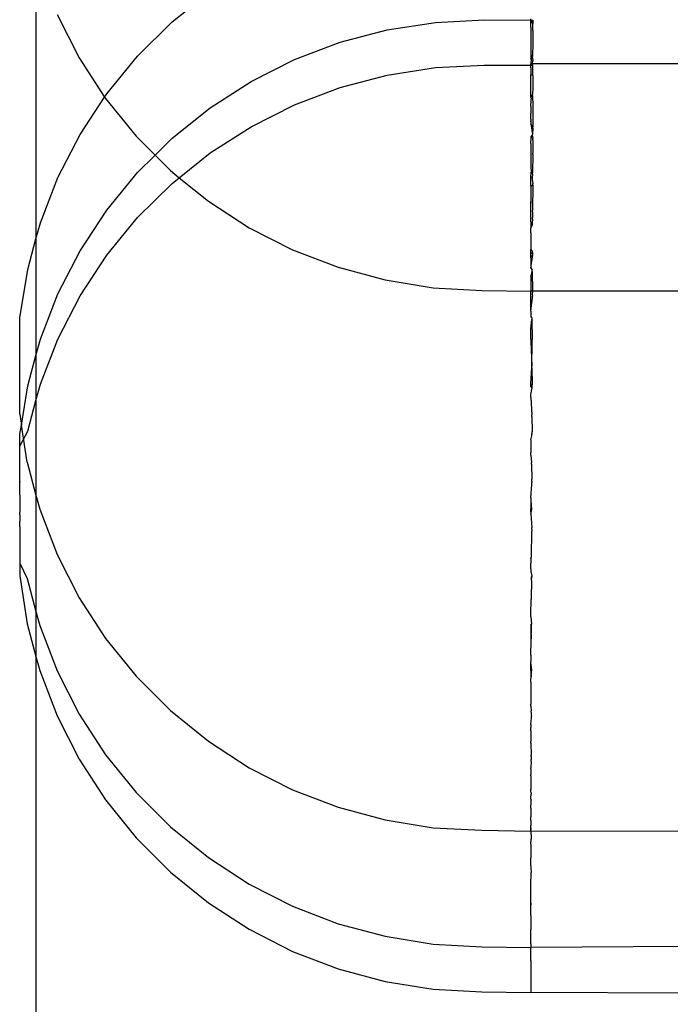
# Model space of a CAD drawing. Extents: x -47 to 599, y -418 to 175.
# Drawn here: x 437 to 439, y -1 to 2 of the extents above; entities that cross this region are included whole.
import ezdxf

# ---------------------------------------------------------------- set-up
doc = ezdxf.new("R2010")
doc.units = 0
doc.layers.get('0').update_dxf_attribs({"linetype": 'CONTINUOUS'})

msp = doc.modelspace()

# ---------------------------------------------------------------- linework, layer by layer
for p, q in [((437.2221, 2.3091), (437.2221, 1.3912)), ((437.6625, 2.0932), (437.7852, 2.1916)), ((437.2902, 2.1173), (437.3615, 1.9774)), ((438.822, 2.0991), (438.8221, 2.1032)), ((437.5508, 1.9826), (437.6625, 2.0932)), ((438.3579, 2.0674), (438.5137, 2.0916)), ((438.5137, 2.0916), (438.6711, 2.0994)), ((438.6711, 2.0994), (438.822, 2.0991)), ((438.8221, 2.092), (438.822, 2.0991)), ((438.822, 2.0991), (438.8292, 2.099)), ((438.822, 2.0991), (438.8283, 2.0923)), ((438.822, 2.0892), (438.8221, 2.092)), ((438.822, 2.0805), (438.822, 2.0892)), ((438.8221, 2.0758), (438.822, 2.0805)), ((438.8283, 2.0885), (438.8221, 2.092)), ((438.8221, 2.0758), (438.8221, 2.0692)), ((438.8292, 2.099), (438.8283, 2.0923)), ((438.8283, 2.0923), (438.8283, 2.0885)), ((438.8291, 2.0657), (438.8283, 2.0885)), ((438.2056, 2.0272), (438.3579, 2.0674)), ((438.8221, 2.0692), (438.8221, 1.9995)), ((438.8291, 2.0657), (438.829, 2.0266)), ((438.0583, 1.9713), (438.2056, 2.0272)), ((438.829, 2.0266), (438.828, 1.9817)), ((437.3615, 1.9774), (437.4441, 1.8501)), ((437.4513, 1.8609), (437.5508, 1.9826)), ((438.8221, 1.9995), (438.8221, 1.996)), ((438.8221, 1.996), (438.8238, 1.9764)), ((438.8221, 1.996), (438.822, 1.9742)), ((438.8238, 1.9714), (438.822, 1.9742)), ((438.8238, 1.9714), (438.828, 1.9774)), ((438.8238, 1.9764), (438.8238, 1.9714)), ((438.828, 1.9774), (438.828, 1.9817)), ((438.828, 1.9774), (438.8289, 1.9683)), ((437.9176, 1.9005), (438.0583, 1.9713)), ((438.3579, 1.9214), (438.5137, 1.9455)), ((438.5137, 1.9455), (438.6711, 1.9534)), ((438.6711, 1.9534), (438.822, 1.953)), ((438.8238, 1.9714), (438.822, 1.9599)), ((438.822, 1.9599), (438.822, 1.953)), ((438.822, 1.953), (438.8221, 1.9572)), ((438.8221, 1.9459), (438.822, 1.953)), ((438.822, 1.953), (438.8292, 1.953)), ((438.8221, 1.9459), (438.822, 1.9236)), ((438.828, 1.9572), (438.8221, 1.9572)), ((438.828, 1.9572), (438.8289, 1.9683)), ((439.3252, 1.9571), (438.828, 1.9572)), ((438.8292, 1.953), (438.828, 1.9572)), ((438.8291, 1.9196), (438.8292, 1.953)), ((438.2056, 1.8811), (438.3579, 1.9214)), ((438.8221, 1.9198), (438.822, 1.9236)), ((438.8291, 1.9196), (438.822, 1.9236)), ((438.822, 1.9156), (438.8221, 1.9198)), ((438.8221, 1.9112), (438.822, 1.9156)), ((438.822, 1.8567), (438.8221, 1.9112)), ((438.8291, 1.9196), (438.8287, 1.8997)), ((437.7852, 1.8154), (437.9176, 1.9005)), ((438.0583, 1.8253), (438.2056, 1.8811)), ((438.829, 1.8805), (438.8277, 1.86)), ((438.8287, 1.8997), (438.8287, 1.8969)), ((438.8287, 1.8969), (438.829, 1.8805)), ((437.3651, 1.7296), (437.4441, 1.8501)), ((437.4441, 1.8501), (437.4513, 1.8609)), ((437.4441, 1.8501), (437.447, 1.8457)), ((438.8221, 1.8535), (438.822, 1.8567)), ((438.822, 1.8567), (438.8221, 1.8499)), ((438.8277, 1.8554), (438.8221, 1.8535)), ((438.8221, 1.8499), (438.8277, 1.8554)), ((438.8221, 1.8499), (438.8221, 1.8535)), ((438.8221, 1.8499), (438.8235, 1.8447)), ((438.8277, 1.8554), (438.8277, 1.86)), ((438.8277, 1.8554), (438.8289, 1.8223)), ((437.447, 1.8457), (437.5459, 1.7235)), ((437.6625, 1.717), (437.7852, 1.8154)), ((437.9176, 1.7544), (438.0583, 1.8253)), ((438.8221, 1.8193), (438.822, 1.7967)), ((438.8221, 1.8193), (438.8235, 1.8401)), ((438.8235, 1.8401), (438.8235, 1.8447)), ((438.8289, 1.8223), (438.8285, 1.8146)), ((438.8221, 1.7866), (438.822, 1.7967)), ((438.822, 1.7785), (438.8221, 1.7866)), ((438.8285, 1.8146), (438.8285, 1.8112)), ((438.8285, 1.8112), (438.8287, 1.7537)), ((437.7852, 1.6693), (437.9176, 1.7544)), ((438.822, 1.7785), (438.8221, 1.7737)), ((438.822, 1.7707), (438.8221, 1.7737)), ((438.822, 1.7707), (438.822, 1.7634)), ((438.822, 1.7634), (438.8274, 1.7286)), ((438.8287, 1.7537), (438.822, 1.7634)), ((438.8287, 1.7508), (438.8287, 1.7537)), ((437.2932, 1.59), (437.3651, 1.7296)), ((437.5459, 1.7235), (437.6072, 1.6622)), ((438.8274, 1.7286), (438.8232, 1.7226)), ((438.8232, 1.7184), (438.8274, 1.7237)), ((438.8232, 1.7184), (438.8232, 1.7226)), ((438.8287, 1.7508), (438.8274, 1.7286)), ((438.8274, 1.7237), (438.8274, 1.7286)), ((438.8274, 1.7237), (438.8283, 1.7161)), ((437.6072, 1.6622), (437.6625, 1.717)), ((438.8221, 1.6995), (438.822, 1.6263)), ((438.8221, 1.6995), (438.8232, 1.7184)), ((438.8283, 1.7123), (438.8283, 1.7161)), ((438.8283, 1.7123), (438.8285, 1.6685)), ((437.5508, 1.6063), (437.6072, 1.6622)), ((437.6072, 1.6622), (437.6571, 1.6124)), ((437.6855, 1.5894), (437.7852, 1.6693)), ((438.8285, 1.6651), (438.828, 1.6054)), ((438.8285, 1.6651), (438.8285, 1.6685)), ((438.822, 1.6263), (438.8221, 1.6216)), ((437.4513, 1.4847), (437.5508, 1.6063)), ((437.6571, 1.6124), (437.6855, 1.5894)), ((438.8221, 1.6216), (438.8229, 1.6115)), ((438.8221, 1.5907), (438.8229, 1.6077)), ((438.8229, 1.6115), (438.8229, 1.6077)), ((438.8229, 1.6077), (438.828, 1.6054)), ((438.828, 1.6012), (438.8271, 1.589)), ((438.828, 1.6012), (438.828, 1.6054)), ((437.2363, 1.4438), (437.2932, 1.59)), ((437.5508, 1.4603), (437.6625, 1.5709)), ((437.6625, 1.5709), (437.6855, 1.5894)), ((437.6855, 1.5894), (437.7794, 1.5134)), ((438.8271, 1.589), (438.8221, 1.5907)), ((438.8221, 1.5625), (438.8221, 1.5907)), ((438.8221, 1.5625), (438.8283, 1.5662)), ((438.8221, 1.5625), (438.8221, 1.5535)), ((438.8271, 1.589), (438.8271, 1.5838)), ((438.8271, 1.5838), (438.8283, 1.57)), ((438.8283, 1.5662), (438.8277, 1.4837)), ((438.8283, 1.5662), (438.8283, 1.57)), ((438.8221, 1.5535), (438.8221, 1.5469)), ((438.8221, 1.5469), (438.8221, 1.5185)), ((437.7794, 1.5134), (437.9114, 1.4277)), ((438.8221, 1.5185), (438.822, 1.5122)), ((438.822, 1.5122), (438.822, 1.5066)), ((438.8227, 1.5092), (438.822, 1.5122)), ((438.822, 1.5066), (438.8227, 1.5092)), ((438.8222, 1.4749), (438.822, 1.5066)), ((437.3651, 1.3534), (437.4513, 1.4847)), ((438.8221, 1.4465), (438.8222, 1.4749)), ((438.8277, 1.4791), (438.8277, 1.4837)), ((438.8277, 1.4791), (438.828, 1.4593)), ((437.2221, 1.3912), (437.2363, 1.4438)), ((437.4513, 1.3386), (437.5508, 1.4603)), ((438.8267, 1.4427), (438.822, 1.4374)), ((438.8221, 1.4401), (438.822, 1.4374)), ((438.822, 1.4374), (438.8225, 1.4269)), ((438.8221, 1.4465), (438.8221, 1.4401)), ((438.8221, 1.4465), (438.8267, 1.4427)), ((438.8267, 1.4373), (438.8221, 1.4401)), ((438.8267, 1.4373), (438.8225, 1.4269)), ((438.828, 1.4551), (438.8267, 1.4427)), ((438.8267, 1.4427), (438.8267, 1.4373)), ((438.828, 1.4551), (438.828, 1.4593)), ((437.9114, 1.4277), (438.0517, 1.3561)), ((438.822, 1.4107), (438.8221, 1.4164)), ((438.822, 1.4107), (438.822, 1.4061)), ((438.822, 1.4061), (438.822, 1.4022)), ((438.822, 1.4022), (438.8221, 1.3574)), ((438.8221, 1.4164), (438.8225, 1.4241)), ((438.8225, 1.4241), (438.8225, 1.4269)), ((437.1952, 1.2924), (437.2221, 1.3912)), ((437.2221, 1.3912), (437.2221, 1.0149)), ((437.2932, 1.2138), (437.3651, 1.3534)), ((437.3651, 1.2073), (437.4513, 1.3386)), ((438.0517, 1.3561), (438.1987, 1.2996)), ((438.822, 1.3419), (438.8223, 1.3531)), ((438.8274, 1.3474), (438.822, 1.3419)), ((438.8221, 1.3392), (438.822, 1.3419)), ((438.8223, 1.3531), (438.8221, 1.3574)), ((438.8221, 1.3574), (438.8274, 1.3523)), ((438.8221, 1.3336), (438.8221, 1.3392)), ((438.8277, 1.3376), (438.8221, 1.3336)), ((438.8274, 1.3474), (438.8274, 1.3523)), ((438.8274, 1.3474), (438.8277, 1.3376)), ((438.8277, 1.333), (438.8277, 1.3376)), ((438.822, 1.3298), (438.8221, 1.3336)), ((438.822, 1.3298), (438.822, 1.3263)), ((438.822, 1.3263), (438.8222, 1.2972)), ((438.8222, 1.2972), (438.8277, 1.333)), ((437.1701, 1.1366), (437.1952, 1.2924)), ((438.1987, 1.2996), (438.3508, 1.2586)), ((438.822, 1.2686), (438.8264, 1.2857)), ((438.8222, 1.2972), (438.8264, 1.2912)), ((438.8264, 1.2857), (438.8264, 1.2912)), ((438.8264, 1.2857), (438.8274, 1.2226)), ((438.3508, 1.2586), (438.5065, 1.2337)), ((438.822, 1.2686), (438.8221, 1.264)), ((438.8221, 1.2569), (438.822, 1.2406)), ((438.8221, 1.264), (438.8221, 1.2569)), ((437.2363, 1.0675), (437.2932, 1.2138)), ((438.5065, 1.2337), (438.6639, 1.2251)), ((438.6639, 1.2251), (438.822, 1.2226)), ((438.822, 1.2406), (438.822, 1.2367)), ((438.822, 1.2367), (438.822, 1.2339)), ((438.822, 1.2339), (438.822, 1.2226)), ((438.8274, 1.2226), (438.822, 1.2226)), ((438.8221, 1.1579), (438.822, 1.2226)), ((438.8274, 1.2226), (438.8271, 1.2127)), ((438.8271, 1.2127), (438.8274, 1.2063)), ((439.3236, 1.2226), (438.8274, 1.2226)), ((437.2932, 1.0677), (437.3651, 1.2073)), ((438.8221, 1.1579), (438.8274, 1.2013)), ((438.8274, 1.2013), (438.8274, 1.2063)), ((438.8221, 1.1579), (438.8221, 1.1428)), ((437.1694, 0.8243), (437.1701, 1.1366)), ((438.8221, 1.1428), (438.8221, 1.1395)), ((438.8221, 1.1428), (438.826, 1.1364)), ((438.8221, 1.1395), (438.826, 1.1364)), ((438.8221, 1.0993), (438.826, 1.1307)), ((438.826, 1.1364), (438.826, 1.1307)), ((438.826, 1.1307), (438.8271, 1.0667)), ((438.822, 1.087), (438.8221, 1.0993)), ((438.8221, 1.0703), (438.822, 1.087)), ((437.2221, 1.0149), (437.2363, 1.0675)), ((437.2363, 0.9214), (437.2932, 1.0677)), ((438.822, 1.0675), (438.8221, 1.0703)), ((438.822, 1.0675), (438.822, 1.0612)), ((438.822, 1.0612), (438.8256, 0.9798)), ((438.8256, 0.9798), (438.8271, 1.056)), ((438.8271, 1.0615), (438.8271, 1.0667)), ((438.8271, 1.056), (438.8271, 1.0615)), ((437.1952, 0.9161), (437.2221, 1.0149)), ((437.2221, 1.0149), (437.2221, 0.8689)), ((438.8221, 0.9242), (438.8256, 0.9741)), ((438.8256, 0.9741), (438.8256, 0.9798)), ((438.8256, 0.9741), (438.8267, 0.9203)), ((438.822, 0.9151), (438.8221, 0.9242)), ((437.1748, 0.7895), (437.1952, 0.9161)), ((437.2221, 0.8689), (437.2363, 0.9214)), ((438.8267, 0.9203), (438.822, 0.9151)), ((438.8264, 0.9094), (438.822, 0.9151)), ((438.8221, 0.8885), (438.8264, 0.9094)), ((438.8264, 0.9094), (438.8267, 0.9149)), ((438.8267, 0.9149), (438.8267, 0.9203)), ((437.1952, 0.77), (437.2221, 0.8689)), ((437.2221, 0.8689), (437.2221, 0.5629)), ((438.822, 0.8789), (438.8221, 0.8885)), ((438.822, 0.8789), (438.8252, 0.8231)), ((437.1694, 0.8243), (437.1748, 0.7895)), ((438.8252, 0.8175), (438.8252, 0.8231)), ((438.8252, 0.8175), (438.8264, 0.7689)), ((437.17, 0.7208), (437.1952, 0.77)), ((437.1701, 0.7604), (437.1748, 0.7895)), ((437.1937, 0.6693), (437.1748, 0.7895)), ((438.8264, 0.7689), (438.826, 0.7659)), ((438.826, 0.7659), (438.826, 0.7601)), ((438.8264, 0.7634), (438.8264, 0.7689)), ((437.17, 0.7208), (437.1701, 0.7604)), ((438.8221, 0.7417), (438.822, 0.7323)), ((438.8221, 0.7417), (438.826, 0.7545)), ((438.826, 0.7601), (438.8264, 0.7634)), ((438.826, 0.7545), (438.826, 0.7601)), ((437.1698, 0.6213), (437.17, 0.7208)), ((438.822, 0.7323), (438.8221, 0.7013)), ((438.822, 0.6919), (438.8221, 0.7013)), ((437.1937, 0.6693), (437.2221, 0.5629)), ((438.822, 0.6919), (438.8249, 0.6682)), ((438.8249, 0.6626), (438.8249, 0.6682)), ((438.8249, 0.6626), (438.826, 0.6141)), ((437.1701, 0.6143), (437.1698, 0.6213)), ((437.1701, 0.6074), (437.1698, 0.6043)), ((437.1701, 0.6074), (437.1701, 0.6143)), ((437.1701, 0.6015), (437.1701, 0.6074)), ((438.826, 0.6084), (438.8256, 0.6035)), ((438.826, 0.6084), (438.826, 0.6141)), ((437.1697, 0.5886), (437.1701, 0.5941)), ((437.1701, 0.5851), (437.1697, 0.5886)), ((437.1697, 0.5718), (437.17, 0.5748)), ((437.1701, 0.6015), (437.1698, 0.6043)), ((437.17, 0.5748), (437.1701, 0.5851)), ((437.1701, 0.5941), (437.1701, 0.6015)), ((438.8221, 0.5547), (438.8256, 0.5978)), ((438.8256, 0.5978), (438.8256, 0.6035)), ((437.17, 0.5509), (437.1696, 0.5412)), ((437.17, 0.5636), (437.1697, 0.5718)), ((437.17, 0.5636), (437.1697, 0.5565)), ((437.1697, 0.5565), (437.17, 0.5509)), ((437.2221, 0.5629), (437.2341, 0.5177)), ((437.2221, 0.5629), (437.2221, 0.1867)), ((438.8221, 0.5547), (438.822, 0.5452)), ((438.822, 0.5452), (438.8245, 0.5166)), ((438.822, 0.5452), (438.822, 0.5185)), ((437.1699, 0.5226), (437.1695, 0.5123)), ((437.1695, 0.5123), (437.1699, 0.5073)), ((437.1696, 0.5412), (437.17, 0.5371)), ((437.17, 0.5371), (437.1696, 0.5266)), ((437.1696, 0.5266), (437.1699, 0.5226)), ((437.2341, 0.5177), (437.2902, 0.3712)), ((438.8221, 0.5122), (438.822, 0.5185)), ((438.8245, 0.5166), (438.822, 0.5185)), ((438.8245, 0.5166), (438.822, 0.5094)), ((438.822, 0.5094), (438.8221, 0.5122)), ((438.822, 0.5027), (438.8245, 0.5112)), ((438.8245, 0.5112), (438.8245, 0.5166)), ((437.1695, 0.4996), (437.1699, 0.5073)), ((437.1695, 0.4996), (437.1698, 0.4908)), ((437.1698, 0.4908), (437.1695, 0.488)), ((437.1695, 0.488), (437.1696, 0.4831)), ((437.1696, 0.4831), (437.1695, 0.4781)), ((437.1698, 0.4752), (437.1695, 0.4781)), ((438.822, 0.5094), (438.822, 0.5027)), ((438.822, 0.5027), (438.8256, 0.4575)), ((437.1694, 0.4688), (437.1698, 0.4752)), ((437.1694, 0.4614), (437.1694, 0.4688)), ((437.1694, 0.4614), (437.1698, 0.4589)), ((437.1694, 0.4614), (437.1694, 0.4515)), ((437.1698, 0.4589), (437.1694, 0.4515)), ((437.1694, 0.4515), (437.1694, 0.448)), ((437.1694, 0.448), (437.1697, 0.4425)), ((438.8256, 0.4518), (438.8252, 0.4469)), ((438.8252, 0.4412), (438.8252, 0.4469)), ((438.8256, 0.4518), (438.8256, 0.4575)), ((437.1697, 0.4425), (437.1695, 0.3424)), ((438.8241, 0.3701), (438.8252, 0.4412)), ((437.2902, 0.3712), (437.3615, 0.2313)), ((438.822, 0.3566), (438.8241, 0.3649)), ((438.822, 0.3566), (438.822, 0.343)), ((438.8241, 0.3649), (438.8241, 0.3701)), ((437.1695, 0.3424), (437.1694, 0.302)), ((437.1695, 0.3424), (437.1937, 0.293)), ((438.822, 0.3343), (438.822, 0.343)), ((438.8221, 0.3251), (438.822, 0.3343)), ((438.8221, 0.3251), (438.822, 0.3157)), ((437.1694, 0.302), (437.1937, 0.147)), ((437.1937, 0.293), (437.2221, 0.1867)), ((438.822, 0.3157), (438.8252, 0.3008)), ((438.8252, 0.3008), (438.822, 0.2952)), ((438.822, 0.2952), (438.8249, 0.2919)), ((438.8249, 0.2919), (438.8252, 0.2952)), ((438.8249, 0.2864), (438.8249, 0.2919)), ((438.8252, 0.2952), (438.8252, 0.3008)), ((438.8249, 0.2864), (438.8238, 0.2302)), ((437.3615, 0.2313), (437.447, 0.0995)), ((438.822, 0.1775), (438.8238, 0.2253)), ((438.8238, 0.2302), (438.8238, 0.2253)), ((437.2221, 0.1867), (437.2341, 0.1415)), ((437.2221, 0.1867), (437.2221, 0.0406)), ((438.822, 0.1694), (438.822, 0.1775)), ((438.822, 0.1694), (438.8249, 0.1459)), ((437.1937, 0.147), (437.2221, 0.0406)), ((437.2341, 0.1415), (437.2902, -0.0051)), ((438.822, 0.1423), (438.8249, 0.1459)), ((438.822, 0.1423), (438.822, 0.1332)), ((438.8249, 0.1403), (438.822, 0.1423)), ((438.822, 0.1332), (438.8245, 0.135)), ((438.822, 0.1332), (438.8235, 0.0985)), ((438.8235, 0.0985), (438.8245, 0.135)), ((438.8245, 0.135), (438.8249, 0.1403)), ((438.8249, 0.1403), (438.8249, 0.1459)), ((437.447, 0.0995), (437.5459, -0.0226)), ((438.8235, 0.0939), (438.8235, 0.0985)), ((438.822, 0.0458), (438.8235, 0.0939)), ((437.2221, 0.0406), (437.2341, -0.0046)), ((437.2221, 0.0406), (437.2221, -23.3088)), ((438.822, 0.0458), (438.822, 0.0399)), ((438.822, 0.0399), (438.822, 0.0246)), ((438.822, 0.0172), (438.822, 0.0246)), ((438.822, -0.0038), (438.822, 0.0172)), ((438.822, 0.0172), (438.8245, -0.0057)), ((437.2341, -0.0046), (437.2902, -0.1512)), ((437.2902, -0.0051), (437.3615, -0.145)), ((437.5459, -0.0226), (437.6571, -0.1338)), ((438.822, -0.0038), (438.822, -0.0129)), ((438.8245, -0.0057), (438.822, -0.0038)), ((438.8245, -0.0057), (438.822, -0.0129)), ((438.822, -0.0129), (438.8232, -0.0235)), ((438.822, -0.0333), (438.8232, -0.0278)), ((438.8232, -0.0235), (438.8245, -0.0111)), ((438.8232, -0.0278), (438.8232, -0.0235)), ((438.8245, -0.0111), (438.8245, -0.0057)), ((438.822, -0.0419), (438.822, -0.0333)), ((438.822, -0.0419), (438.822, -0.1133)), ((438.822, -0.1198), (438.822, -0.1133)), ((438.822, -0.1198), (438.8229, -0.1347)), ((437.2902, -0.1512), (437.3615, -0.2911)), ((437.3615, -0.145), (437.447, -0.2767)), ((437.6571, -0.1338), (437.7794, -0.2328)), ((438.822, -0.1793), (438.8241, -0.1574)), ((438.8229, -0.1385), (438.8229, -0.1347)), ((438.8229, -0.1385), (438.8238, -0.146)), ((438.8238, -0.146), (438.8241, -0.1522)), ((438.8241, -0.1574), (438.8241, -0.1522)), ((438.822, -0.1793), (438.822, -0.188)), ((438.822, -0.1988), (438.822, -0.188)), ((438.822, -0.1988), (438.822, -0.2069)), ((438.822, -0.2069), (438.822, -0.2339)), ((437.7794, -0.2328), (437.9114, -0.3185)), ((438.822, -0.2396), (438.822, -0.2339)), ((438.8227, -0.2369), (438.822, -0.2339)), ((438.822, -0.2396), (438.8227, -0.2369)), ((438.822, -0.2396), (438.8235, -0.2777)), ((437.447, -0.2767), (437.5459, -0.3989)), ((438.8235, -0.2823), (438.8235, -0.2777)), ((438.8235, -0.2823), (438.8238, -0.2921)), ((437.3615, -0.2911), (437.447, -0.4228)), ((438.8238, -0.297), (438.8225, -0.3193)), ((438.8238, -0.297), (438.8238, -0.2921)), ((437.9114, -0.3185), (438.0517, -0.39)), ((438.8225, -0.3221), (438.822, -0.3355)), ((438.822, -0.3355), (438.822, -0.3401)), ((438.822, -0.3448), (438.822, -0.3401)), ((438.822, -0.3448), (438.822, -0.3887)), ((438.8225, -0.3221), (438.8225, -0.3193)), ((437.5459, -0.3989), (437.6571, -0.51)), ((438.0517, -0.39), (438.1987, -0.4466)), ((438.8223, -0.393), (438.822, -0.3887)), ((438.822, -0.4163), (438.8232, -0.404)), ((438.8232, -0.3998), (438.8223, -0.393)), ((438.8232, -0.3998), (438.8232, -0.404)), ((437.447, -0.4228), (437.5459, -0.5449)), ((438.822, -0.4198), (438.822, -0.4163)), ((438.822, -0.4198), (438.8235, -0.4238)), ((438.8222, -0.449), (438.8235, -0.4284)), ((438.8235, -0.4284), (438.8235, -0.4238)), ((438.1987, -0.4466), (438.3508, -0.4876)), ((438.8222, -0.449), (438.822, -0.4674)), ((438.822, -0.4674), (438.822, -0.4775)), ((438.8221, -0.4893), (438.822, -0.4775)), ((438.3508, -0.4876), (438.5065, -0.5125)), ((438.8221, -0.4893), (438.822, -0.4977)), ((438.822, -0.4977), (438.822, -0.5051)), ((438.8221, -0.5085), (438.822, -0.5051)), ((438.822, -0.5235), (438.822, -0.5051)), ((438.8229, -0.5147), (438.8221, -0.5085)), ((437.6571, -0.51), (437.7794, -0.609)), ((438.5065, -0.5125), (438.6639, -0.521)), ((438.6639, -0.521), (438.822, -0.5235)), ((438.822, -0.5235), (438.8229, -0.5147)), ((439.3197, -0.5246), (438.822, -0.5235)), ((438.822, -0.5235), (438.8232, -0.5459)), ((437.5459, -0.5449), (437.6571, -0.6561)), ((438.822, -0.5662), (438.8232, -0.5501)), ((438.822, -0.5662), (438.822, -0.6102)), ((438.8232, -0.5459), (438.8232, -0.5501)), ((437.7794, -0.609), (437.9114, -0.6948)), ((438.822, -0.6158), (438.822, -0.6102)), ((438.8227, -0.6132), (438.822, -0.6102)), ((438.822, -0.6158), (438.8227, -0.6132)), ((438.822, -0.6356), (438.822, -0.6158)), ((438.822, -0.6356), (438.822, -0.6422)), ((437.6571, -0.6561), (437.7794, -0.7551)), ((438.822, -0.6422), (438.8229, -0.657)), ((438.8225, -0.6955), (438.8229, -0.6608)), ((438.8229, -0.6608), (438.8229, -0.657)), ((437.9114, -0.6948), (438.0517, -0.7663)), ((438.822, -0.7117), (438.8225, -0.6984)), ((438.8225, -0.6984), (438.8225, -0.6955)), ((438.822, -0.7164), (438.822, -0.7117)), ((438.822, -0.7563), (438.822, -0.7164)), ((437.7794, -0.7551), (437.9114, -0.8408)), ((438.822, -0.7563), (438.822, -0.7619)), ((438.8227, -0.7592), (438.822, -0.7563)), ((438.822, -0.7619), (438.8227, -0.7592)), ((438.8223, -0.7693), (438.822, -0.7619)), ((438.0517, -0.7663), (438.1987, -0.8229)), ((438.822, -0.7926), (438.8223, -0.7693)), ((438.822, -0.7961), (438.822, -0.7926)), ((438.1987, -0.8229), (438.3508, -0.8638)), ((438.822, -0.7961), (438.8222, -0.8252)), ((438.8222, -0.8252), (438.8225, -0.8416)), ((437.9114, -0.8408), (438.0517, -0.9124)), ((438.822, -0.8538), (438.8225, -0.8444)), ((438.822, -0.8578), (438.822, -0.8538)), ((438.822, -0.8624), (438.822, -0.8578)), ((438.8225, -0.8444), (438.8225, -0.8416)), ((438.3508, -0.8638), (438.5065, -0.8887)), ((438.5065, -0.8887), (438.6639, -0.8973)), ((438.8221, -0.8655), (438.822, -0.8624)), ((438.822, -0.8885), (438.8221, -0.8655)), ((438.822, -0.8885), (438.822, -0.8998)), ((438.0517, -0.9124), (438.1987, -0.9689)), ((438.6639, -0.8973), (438.822, -0.8998)), ((439.319, -0.897), (438.822, -0.8998)), ((438.8223, -0.9154), (438.822, -0.8998)), ((438.822, -0.9386), (438.8223, -0.9154)), ((438.822, -0.9422), (438.822, -0.9386)), ((438.822, -0.9422), (438.8222, -0.9713)), ((438.1987, -0.9689), (438.3508, -1.0099)), ((438.8222, -0.9713), (438.822, -0.9998)), ((438.3508, -1.0099), (438.5065, -1.0348)), ((438.822, -0.9998), (438.8221, -1.0116)), ((438.8221, -1.0116), (438.822, -1.0346)), ((438.5065, -1.0348), (438.6639, -1.0434)), ((438.6639, -1.0434), (438.822, -1.0458)), ((438.822, -1.0346), (438.822, -1.0458)), ((439.3187, -1.0478), (438.822, -1.0458))]:
    msp.add_line(p, q)

doc.saveas('drawing.dxf')
